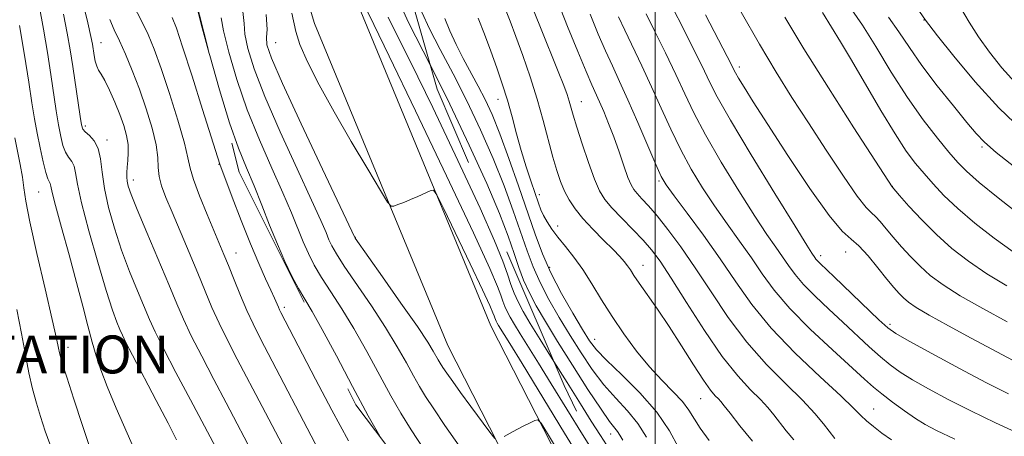
# Model space of a CAD drawing. Extents: x 2092300 to 2095200, y 312300 to 315200.
# Drawn here: x 2094366 to 2094574, y 314258 to 314346 of the extents above; entities that cross this region are included whole.
import ezdxf
from ezdxf.enums import TextEntityAlignment as Align

# ---------------------------------------------------------------- set-up
doc = ezdxf.new("R2010")
doc.units = 0
doc.header["$MEASUREMENT"] = 0
doc.linetypes.add('DGN Style 2', pattern=[51.195507, 30.717304, -20.478203])
doc.linetypes.add('DGN Style 3', pattern=[71.67371, 51.195507, -20.478203])
for name, color, linetype, lineweight in [('32000', 7, 'Continuous', 0), ('DENSE LABEL', 7, 'Continuous', 0), ('DTM HARD BREAKLINE', 7, 'Continuous', 0), ('DTM OBSCURED SPOT', 7, 'Continuous', 0), ('DTM SPOT ELEVATION', 2, 'Continuous', 13), ('INDEX CONTOUR', 41, 'Continuous', 13), ('INDEX CONTOUR DASHED', 41, 'DGN Style 3', 13), ('INTERMEDIATE CONTOUR', 44, 'Continuous', 0), ('INTERMEDIATE CONTOUR DASHED', 44, 'DGN Style 3', 0), ('OBSCURED GROUND BOUNDARY', 84, 'DGN Style 2', 0)]:
    doc.layers.add(name, color=color, linetype=linetype, lineweight=lineweight)
doc.styles.add('Style-WORKING', font='WORKING.shx')

msp = doc.modelspace()

# ---------------------------------------------------------------- linework, layer by layer
at = {"layer": '32000', "flags": 128}
msp.add_lwpolyline([(2094500, 315000), (2094500, 312500)], dxfattribs=at)
at = {"layer": 'DTM HARD BREAKLINE'}
for points in [[(2094274.625, 315000, 932.209), (2094283.36, 314958.64, 933.27), (2094298.14, 314889.3, 934.58), (2094309.67, 314836.89, 934.52), (2094329.44, 314756.28, 934.75), (2094345.31, 314678.93, 934.29), (2094372.81, 314576.86, 936.28), (2094384.69, 314501.98, 936.56), (2094406.32, 314417.21, 936.28), (2094428.08, 314345.48, 935.26), (2094456.25, 314277.52, 933.05), (2094477.45, 314236.06, 930.89), (2094510.44, 314190.39, 926.36), (2094533.61, 314158.21, 920.29), (2094563.52, 314121.52, 915.86), (2094581.98, 314098.21, 912.86), (2094607.1, 314065.88, 909.51), (2094629.26, 314034.92, 908.04), (2094652.84, 313997.54, 906.96), (2094675.43, 313948.6, 906.73), (2094689.57, 313918.08, 907.3), (2094696.42, 313892.54, 907.75), (2094700.77, 313870.13, 908.15)], [(2094284.847, 315000, 932.262), (2094293.14, 314960.72, 933.27), (2094307.91, 314891.42, 934.58), (2094319.41, 314839.16, 934.52), (2094339.2, 314758.48, 934.75), (2094355.04, 314681.24, 934.29), (2094382.6, 314578.95, 936.28), (2094394.49, 314504, 936.56), (2094415.95, 314419.9, 936.28), (2094437.51, 314348.85, 935.26), (2094465.34, 314281.72, 933.05), (2094486.01, 314241.29, 930.89), (2094518.55, 314196.24, 926.36), (2094541.55, 314164.3, 920.29), (2094571.32, 314127.78, 915.86), (2094589.85, 314104.38, 912.86), (2094615.12, 314071.86, 909.51), (2094637.56, 314040.5, 908.04), (2094661.65, 314002.32, 906.96), (2094684.51, 313952.8, 906.73), (2094699.01, 313921.5, 907.3), (2094706.17, 313894.79, 907.75), (2094710.96, 313870.13, 908.19)]]:
    msp.add_polyline3d(points, dxfattribs=at)
at = {"layer": 'DTM OBSCURED SPOT'}
for p in [(2094556.78, 314346.26, 973.95), (2094383.02, 314341.45, 918.75), (2094517.78, 314336.34, 962.45), (2094466.86, 314329.49, 945.35), (2094484.4, 314328.98, 950.75), (2094379.73, 314323.88, 916.35), (2094384.28, 314320.91, 916.45), (2094569, 314319.44, 971.75), (2094407.96, 314315.8, 923.95), (2094389.88, 314312.5, 918.55), (2094500.83, 314312.23, 953.75), (2094550.1, 314311.16, 966.05), (2094369.88, 314309.97, 911.05), (2094475.54, 314309.41, 946.55), (2094479.42, 314302.79, 946.45), (2094411.55, 314297.1, 922.75), (2094540.26, 314297.25, 960.95), (2094534.96, 314296.53, 960.45), (2094477.77, 314294.06, 944.55), (2094497.43, 314294.44, 948.65), (2094421.71, 314285.59, 924.35), (2094549.61, 314282.05, 960.35), (2094487.21, 314278.87, 944.75), (2094376.05, 314277.18, 910.55), (2094383.31, 314277.47, 912.55), (2094509.59, 314266.34, 947.15), (2094546.16, 314264.18, 954.85), (2094490.65, 314258.86, 939.35)]:
    msp.add_point(p, dxfattribs=at)
at = {"layer": 'DTM SPOT ELEVATION'}
for p in [(2094419.93, 314341.42, 933.05), (2094436.74, 314300.35, 932.05)]:
    msp.add_point(p, dxfattribs=at)
at = {"layer": 'INDEX CONTOUR'}
for points in [[(2094405.141, 314489.35, 940), (2094407.45, 314481.324, 940), (2094410.649, 314469.556, 940), (2094414.115, 314456.376, 940), (2094417.048, 314444.879, 940), (2094418.857, 314437.364, 940), (2094419.796, 314432.943, 940), (2094420.862, 314426.951, 940), (2094421.534, 314423.838, 940), (2094422.427, 314420.738, 940), (2094423.647, 314417.561, 940), (2094425.406, 314413.291, 940), (2094427.944, 314406.68, 940), (2094431.359, 314397.025, 940), (2094435.191, 314385.798, 940), (2094438.84, 314375.018, 940), (2094441.805, 314366.321, 940), (2094443.976, 314359.821, 940), (2094445.345, 314355.25, 940), (2094445.986, 314352.257, 940), (2094446.317, 314350.158, 940), (2094446.842, 314348.184, 940), (2094447.998, 314345.598, 940), (2094452.548, 314336.763, 940)], [(2094412.996, 314348.014, 930), (2094413.25, 314345.473, 930), (2094413.418, 314343.266, 930), (2094414.032, 314340.238, 930), (2094415.366, 314335.931, 930), (2094417.631, 314330.059, 930), (2094420.865, 314322.635, 930), (2094424.424, 314314.864, 930), (2094427.488, 314308.251, 930), (2094429.449, 314303.909, 930), (2094430.529, 314301.393, 930), (2094431.157, 314299.869, 930), (2094431.756, 314298.553, 930), (2094432.707, 314296.865, 930), (2094434.38, 314294.277, 930), (2094440.098, 314285.918, 930), (2094443.117, 314281.33, 930), (2094445.576, 314277.281, 930), (2094447.487, 314273.88, 930), (2094448.986, 314271.125, 930), (2094450.242, 314268.917, 930), (2094451.558, 314266.793, 930), (2094453.271, 314264.197, 930), (2094455.641, 314260.701, 930), (2094458.628, 314256.39, 930)]]:
    msp.add_polyline3d(points, dxfattribs=at)
at = {"layer": 'INDEX CONTOUR DASHED'}
for points in [[(2094473.851, 314349.532, 950), (2094475.808, 314344.655, 950), (2094479.553, 314335.397, 950), (2094480.716, 314332.435, 950), (2094481.422, 314330.511, 950), (2094481.868, 314329.132, 950), (2094482.726, 314326.126, 950), (2094483.482, 314323.626, 950), (2094484.612, 314320.096, 950), (2094485.938, 314316.161, 950), (2094487.214, 314312.652, 950), (2094488.29, 314310.165, 950), (2094489.403, 314308.338, 950), (2094490.886, 314306.572, 950), (2094492.945, 314304.42, 950), (2094495.284, 314302.049, 950), (2094497.479, 314299.776, 950), (2094499.27, 314297.737, 950), (2094501.05, 314295.333, 950), (2094503.375, 314291.779, 950), (2094506.615, 314286.62, 950), (2094510.396, 314280.713, 950), (2094514.159, 314275.243, 950), (2094517.436, 314271.129, 950), (2094520.131, 314268.229, 950), (2094522.24, 314266.133, 950), (2094523.805, 314264.462, 950), (2094525.056, 314262.956, 950), (2094527.673, 314259.581, 950), (2094529.271, 314257.631, 950)], [(2094503.821, 314348.578, 960), (2094505.851, 314344.631, 960), (2094507.644, 314341.098, 960), (2094509.16, 314338.042, 960), (2094510.409, 314335.437, 960), (2094511.524, 314333.074, 960), (2094513.115, 314330.004, 960), (2094515.914, 314325.097, 960), (2094520.306, 314317.766, 960), (2094525.293, 314309.597, 960), (2094529.534, 314302.723, 960), (2094532.025, 314298.73, 960), (2094533.111, 314297.028, 960), (2094533.713, 314296.142, 960), (2094533.967, 314295.792, 960), (2094534.299, 314295.402, 960), (2094534.819, 314294.88, 960), (2094537.822, 314292.024, 960), (2094547.256, 314282.996, 960), (2094549.129, 314281.285, 960), (2094550.84, 314280.076, 960), (2094553.649, 314278.479, 960), (2094558.398, 314275.873, 960), (2094564.261, 314272.702, 960), (2094569.995, 314269.677, 960), (2094574.611, 314267.355, 960)], [(2094541.564, 314348.373, 970), (2094543.778, 314345.169, 970), (2094546.601, 314340.61, 970), (2094549.859, 314335.251, 970), (2094553.28, 314329.882, 970), (2094556.602, 314325.173, 970), (2094559.597, 314321.304, 970), (2094562.042, 314318.334, 970), (2094563.886, 314316.193, 970), (2094565.751, 314314.307, 970), (2094568.428, 314311.973, 970), (2094572.411, 314308.735, 970), (2094577.003, 314305.137, 970)], [(2094384.883, 314346.317, 920), (2094385.823, 314344.142, 920), (2094386.898, 314341.87, 920), (2094388.191, 314339.002, 920), (2094389.638, 314335.55, 920), (2094391.14, 314331.65, 920), (2094392.584, 314327.488, 920), (2094393.811, 314323.436, 920), (2094394.65, 314319.911, 920), (2094395.01, 314317.203, 920), (2094395.122, 314315.086, 920), (2094395.298, 314313.203, 920), (2094395.802, 314311.208, 920), (2094396.702, 314308.791, 920), (2094398.019, 314305.655, 920), (2094401.623, 314297.181, 920), (2094403.443, 314292.835, 920), (2094405.011, 314289.029, 920), (2094406.45, 314285.602, 920), (2094407.96, 314282.251, 920), (2094409.715, 314278.685, 920), (2094411.79, 314274.687, 920), (2094417.034, 314264.716, 920), (2094422.664, 314253.97, 920)], [(2094452.548, 314336.763, 940), (2094452.865, 314336.147, 940), (2094456.664, 314328.451, 940), (2094460.771, 314319.83, 940), (2094464.447, 314311.763, 940), (2094467.131, 314305.407, 940), (2094468.957, 314300.627, 940), (2094470.236, 314296.965, 940), (2094471.259, 314293.988, 940), (2094472.244, 314291.364, 940), (2094473.388, 314288.785, 940), (2094474.877, 314285.952, 940), (2094476.842, 314282.588, 940), (2094479.402, 314278.426, 940), (2094482.556, 314273.405, 940), (2094485.818, 314268.3, 940), (2094488.584, 314264.097, 940), (2094490.404, 314261.509, 940), (2094492.055, 314259.401, 940), (2094492.535, 314258.649, 940), (2094493.184, 314257.555, 940)], [(2094364.81, 314321.394, 910), (2094365.966, 314315.725, 910), (2094366.446, 314313.076, 910), (2094366.757, 314310.795, 910), (2094367.161, 314308.016, 910), (2094367.997, 314303.619, 910), (2094369.466, 314296.988, 910), (2094371.208, 314289.504, 910), (2094372.724, 314283.048, 910), (2094373.639, 314279.033, 910), (2094374.073, 314276.996, 910), (2094374.272, 314276.009, 910), (2094374.477, 314275.173, 910), (2094374.918, 314273.706, 910), (2094375.819, 314270.859, 910), (2094377.308, 314266.21, 910), (2094379.117, 314260.657, 910), (2094380.88, 314255.427, 910)]]:
    msp.add_polyline3d(points, dxfattribs=at)
at = {"layer": 'INTERMEDIATE CONTOUR'}
for points in [[(2094408.39, 314346.69, 928), (2094408.906, 314343.93, 928), (2094410.01, 314339.476, 928), (2094411.705, 314333.703, 928), (2094413.897, 314327.305, 928), (2094416.454, 314320.919, 928), (2094419.073, 314314.948, 928), (2094421.41, 314309.739, 928), (2094423.209, 314305.539, 928), (2094425.711, 314299.4, 928), (2094426.801, 314296.932, 928), (2094428.023, 314294.521, 928), (2094429.552, 314291.914, 928), (2094431.511, 314288.887, 928), (2094433.838, 314285.32, 928), (2094436.425, 314281.124, 928), (2094439.144, 314276.322, 928), (2094444.222, 314266.931, 928), (2094446.302, 314263.276, 928), (2094448.481, 314259.759, 928), (2094451.317, 314255.461, 928)], [(2094417.897, 314347.37, 932), (2094418.11, 314344.255, 932), (2094417.931, 314342.602, 932), (2094418.054, 314341.001, 932), (2094419.027, 314338.159, 932), (2094421.364, 314332.812, 932), (2094425.276, 314324.35, 932), (2094429.775, 314314.781, 932), (2094436.604, 314300.338, 932), (2094436.712, 314300.174, 932), (2094442.465, 314292.043, 932), (2094446.357, 314286.515, 932), (2094449.81, 314281.536, 932), (2094452.007, 314278.239, 932), (2094453.162, 314276.367, 932), (2094454.182, 314274.558, 932), (2094454.635, 314273.827, 932), (2094455.224, 314272.933, 932), (2094456.066, 314271.696, 932), (2094457.27, 314269.975, 932), (2094458.948, 314267.642, 932), (2094461.107, 314264.699, 932), (2094465.142, 314259.264, 932), (2094466.162, 314257.944, 932)], [(2094423.321, 314347.656, 934), (2094424.189, 314343.83, 934), (2094424.986, 314341.074, 934), (2094426.604, 314337.378, 934), (2094429.083, 314332.543, 934), (2094432.249, 314326.827, 934), (2094435.85, 314320.607, 934), (2094439.323, 314314.748, 934), (2094442.03, 314310.239, 934), (2094443.54, 314307.781, 934), (2094444.263, 314306.935, 934), (2094444.816, 314306.975, 934), (2094445.699, 314307.294, 934), (2094446.924, 314307.755, 934), (2094448.382, 314308.34, 934), (2094449.946, 314309.012, 934), (2094452.513, 314310.178, 934), (2094453.196, 314310.303, 934), (2094453.941, 314309.319, 934), (2094455.39, 314306.382, 934), (2094460.938, 314294.8, 934), (2094463.544, 314289.314, 934), (2094465.089, 314285.991, 934), (2094465.772, 314284.434, 934), (2094466.009, 314283.804, 934), (2094466.149, 314283.397, 934), (2094466.284, 314283.038, 934), (2094466.44, 314282.686, 934), (2094466.646, 314282.294, 934), (2094466.933, 314281.807, 934), (2094469.3, 314277.984, 934), (2094471.91, 314273.721, 934), (2094480.88, 314259.034, 934), (2094485.179, 314252.067, 934)], [(2094439.294, 314348.037, 936), (2094440.626, 314345.307, 936), (2094443.86, 314338.632, 936), (2094449.438, 314327.041, 936), (2094455.985, 314313.348, 936), (2094461.675, 314301.318, 936), (2094465.126, 314293.803, 936), (2094466.754, 314289.999, 936), (2094467.418, 314288.191, 936), (2094467.853, 314286.927, 936), (2094468.271, 314285.813, 936), (2094468.756, 314284.719, 936), (2094469.396, 314283.504, 936), (2094470.286, 314281.989, 936), (2094471.523, 314279.984, 936), (2094475.365, 314273.856, 936), (2094478.072, 314269.494, 936), (2094484.668, 314258.787, 936), (2094487.789, 314253.824, 936)], [(2094443.646, 314346.818, 938), (2094445.297, 314343.544, 938), (2094448.362, 314337.39, 938), (2094453.051, 314327.746, 938), (2094458.378, 314316.589, 938), (2094463.061, 314306.541, 938), (2094466.129, 314299.605, 938), (2094467.855, 314295.313, 938), (2094468.827, 314292.578, 938), (2094469.556, 314290.458, 938), (2094470.257, 314288.589, 938), (2094471.072, 314286.752, 938), (2094472.146, 314284.713, 938), (2094473.638, 314282.171, 938), (2094475.715, 314278.808, 938), (2094478.614, 314274.192, 938)], [(2094405.864, 314339.174, 926), (2094405.989, 314338.713, 926), (2094408.044, 314331.475, 926), (2094410.164, 314324.552, 926), (2094412.043, 314319.203, 926), (2094413.722, 314315.031, 926), (2094415.331, 314311.228, 926), (2094416.969, 314307.168, 926), (2094418.627, 314302.969, 926), (2094420.264, 314298.931, 926), (2094421.845, 314295.31, 926), (2094423.34, 314292.176, 926), (2094424.723, 314289.551, 926), (2094426.034, 314287.309, 926), (2094427.579, 314284.723, 926), (2094429.732, 314280.918, 926), (2094432.713, 314275.364, 926), (2094436.136, 314268.907, 926), (2094439.459, 314262.738, 926), (2094442.176, 314257.946, 926)], [(2094468.151, 314258.336, 932), (2094469.381, 314259.057, 932), (2094470.802, 314259.844, 932), (2094472.27, 314260.595, 932), (2094473.603, 314261.238, 932), (2094474.609, 314261.707, 932), (2094475.227, 314261.846, 932), (2094475.914, 314261.141, 932), (2094477.26, 314258.988, 932), (2094482.449, 314250.469, 932)]]:
    msp.add_polyline3d(points, dxfattribs=at)
at = {"layer": 'INTERMEDIATE CONTOUR DASHED'}
for points in [[(2094389.2, 314384.966, 926), (2094391.363, 314379.314, 926), (2094395.765, 314368.279, 926), (2094399.518, 314358.995, 926), (2094401.754, 314353.407, 926), (2094402.747, 314350.823, 926), (2094403.053, 314349.892, 926), (2094403.53, 314347.908, 926), (2094404.393, 314344.593, 926), (2094405.864, 314339.174, 926)], [(2094369.938, 314349.276, 914), (2094370.871, 314344.274, 914), (2094371.697, 314339.363, 914), (2094372.417, 314334.762, 914), (2094373.582, 314327.099, 914), (2094374.068, 314324.103, 914), (2094374.525, 314321.674, 914), (2094375.002, 314319.771, 914), (2094375.553, 314318.338, 914), (2094376.199, 314317.289, 914), (2094376.841, 314316.4, 914), (2094377.349, 314315.411, 914), (2094377.673, 314314.003, 914), (2094378.085, 314311.616, 914), (2094378.939, 314307.624, 914), (2094380.454, 314301.751, 914), (2094382.325, 314295.111, 914), (2094384.11, 314289.161, 914), (2094385.463, 314285.024, 914), (2094386.401, 314282.463, 914), (2094387.037, 314280.908, 914), (2094387.535, 314279.745, 914), (2094388.268, 314278.21, 914), (2094389.664, 314275.499, 914), (2094394.702, 314265.971, 914), (2094397.204, 314261.167, 914), (2094398.966, 314257.637, 914)], [(2094379.147, 314350.225, 918), (2094380.234, 314345.669, 918), (2094380.891, 314342.764, 918), (2094381.224, 314341.102, 918), (2094381.594, 314338.759, 918), (2094381.826, 314337.537, 918), (2094382.128, 314336.476, 918), (2094382.527, 314335.662, 918), (2094383.077, 314334.791, 918), (2094383.837, 314333.462, 918), (2094384.83, 314331.405, 918), (2094385.93, 314328.886, 918), (2094386.971, 314326.302, 918), (2094387.813, 314323.972, 918), (2094388.409, 314321.894, 918), (2094388.736, 314319.987, 918), (2094388.795, 314318.193, 918), (2094388.688, 314316.561, 918), (2094388.54, 314315.163, 918), (2094388.456, 314314.039, 918), (2094388.461, 314313.096, 918), (2094388.557, 314312.208, 918), (2094388.795, 314311.161, 918), (2094389.403, 314309.39, 918), (2094390.654, 314306.238, 918), (2094392.686, 314301.365, 918), (2094397.32, 314290.391, 918), (2094399, 314286.373, 918), (2094400.429, 314283.076, 918), (2094402.077, 314279.597, 918), (2094404.281, 314275.275, 918), (2094406.848, 314270.395, 918), (2094409.455, 314265.483, 918), (2094416.687, 314251.766, 918)], [(2094389.904, 314349.281, 922), (2094391.57, 314346.083, 922), (2094392.974, 314343.174, 922), (2094394.273, 314340.055, 922), (2094395.727, 314336.032, 922), (2094397.481, 314330.733, 922), (2094399.247, 314325.066, 922), (2094400.626, 314320.258, 922), (2094401.371, 314317.14, 922), (2094401.839, 314314.96, 922), (2094402.535, 314312.569, 922), (2094403.814, 314309.15, 922), (2094405.418, 314305.216, 922), (2094408.986, 314296.75, 922), (2094409.94, 314294.408, 922), (2094411.133, 314291.427, 922), (2094412.485, 314288.097, 922), (2094413.843, 314284.904, 922), (2094415.15, 314282.096, 922), (2094416.732, 314278.979, 922), (2094430.501, 314252.634, 922)], [(2094479.312, 314350.441, 952), (2094481.541, 314344.844, 952), (2094483.68, 314339.6, 952), (2094485.448, 314335.36, 952), (2094486.659, 314332.547, 952), (2094488.256, 314328.99, 952), (2094489.146, 314326.931, 952), (2094490.171, 314324.428, 952), (2094491.272, 314321.552, 952), (2094492.384, 314318.437, 952), (2094493.419, 314315.452, 952), (2094494.279, 314313.024, 952), (2094494.92, 314311.443, 952), (2094495.49, 314310.436, 952), (2094496.189, 314309.59, 952), (2094497.193, 314308.53, 952), (2094498.58, 314307.034, 952), (2094500.406, 314304.917, 952), (2094502.705, 314302.029, 952), (2094505.42, 314298.36, 952), (2094508.474, 314293.935, 952), (2094511.804, 314288.846, 952), (2094515.42, 314283.466, 952), (2094519.346, 314278.235, 952), (2094523.529, 314273.526, 952), (2094527.602, 314269.434, 952), (2094531.117, 314265.988, 952), (2094533.734, 314263.204, 952), (2094535.539, 314261.06, 952), (2094537.954, 314257.926, 952)], [(2094554.53, 314349.833, 974), (2094557.063, 314346.202, 974), (2094557.777, 314345.279, 974), (2094559.642, 314342.9, 974), (2094563.038, 314338.629, 974), (2094567.543, 314333.217, 974), (2094572.532, 314327.712, 974), (2094577.455, 314322.971, 974)], [(2094564.456, 314348.838, 976), (2094566.288, 314345.804, 976), (2094568.262, 314342.714, 976), (2094570.608, 314339.437, 976), (2094573.229, 314336.157, 976), (2094575.952, 314333.132, 976)], [(2094375.086, 314347.472, 916), (2094375.886, 314343.483, 916), (2094376.502, 314339.945, 916), (2094377.053, 314336.391, 916), (2094378.604, 314325.869, 916), (2094378.894, 314324.114, 916), (2094379.195, 314323.207, 916), (2094379.715, 314322.605, 916), (2094380.577, 314321.835, 916), (2094381.573, 314320.706, 916), (2094382.413, 314319.099, 916), (2094382.907, 314316.911, 916), (2094383.253, 314314.113, 916), (2094383.748, 314310.695, 916), (2094384.625, 314306.687, 916), (2094385.864, 314302.279, 916), (2094387.382, 314297.7, 916), (2094389.074, 314293.194, 916), (2094390.746, 314289.07, 916), (2094393.279, 314283.036, 916), (2094394.444, 314280.464, 916), (2094396.195, 314276.944, 916), (2094398.847, 314271.864, 916), (2094401.907, 314266.103, 916), (2094412.248, 314246.667, 916)], [(2094398.066, 314346.79, 924), (2094398.931, 314344.543, 924), (2094400.257, 314340.596, 924), (2094402.25, 314334.384, 924), (2094404.481, 314327.329, 924), (2094408.097, 314315.785, 924), (2094410.72, 314308.817, 924), (2094412.6, 314303.914, 924), (2094414.561, 314298.993, 924), (2094416.321, 314294.867, 924), (2094417.785, 314291.634, 924), (2094418.909, 314289.22, 924), (2094419.674, 314287.529, 924), (2094420.472, 314285.658, 924), (2094420.718, 314285.11, 924), (2094421.005, 314284.536, 924), (2094428.305, 314270.469, 924), (2094431.764, 314263.892, 924), (2094435.282, 314257.408, 924)], [(2094450.779, 314347.903, 942), (2094452.351, 314344.378, 942), (2094454.638, 314340.019, 942), (2094457.367, 314334.904, 942), (2094460.277, 314329.157, 942), (2094463.164, 314323.071, 942), (2094465.834, 314316.986, 942), (2094468.133, 314311.209, 942), (2094470.059, 314305.941, 942), (2094472.963, 314297.519, 942), (2094474.231, 314294.139, 942), (2094475.704, 314290.819, 942), (2094477.569, 314287.252, 942), (2094479.735, 314283.495, 942), (2094482.042, 314279.694, 942), (2094484.367, 314275.988, 942), (2094486.724, 314272.482, 942), (2094489.167, 314269.277, 942), (2094491.704, 314266.418, 942), (2094494.175, 314263.75, 942), (2094496.377, 314261.067, 942), (2094498.161, 314258.238, 942)], [(2094455.578, 314346.545, 944), (2094456.659, 314343.949, 944), (2094457.97, 314341.067, 944), (2094459.488, 314338.107, 944), (2094462.675, 314332.285, 944), (2094464.13, 314329.454, 944), (2094465.586, 314326.261, 944), (2094467.22, 314322.208, 944), (2094469.135, 314317.011, 944), (2094471.16, 314311.255, 944), (2094474.666, 314301.049, 944), (2094476.218, 314296.914, 944), (2094478.021, 314292.852, 944), (2094480.262, 314288.552, 944), (2094482.628, 314284.401, 944), (2094484.683, 314280.962, 944), (2094486.178, 314278.571, 944), (2094487.631, 314276.664, 944), (2094489.75, 314274.456, 944), (2094492.992, 314271.356, 944), (2094496.802, 314267.573, 944), (2094500.373, 314263.511, 944), (2094503.074, 314259.561, 944), (2094504.965, 314256.038, 944)], [(2094462.651, 314346.641, 946), (2094463.996, 314343.21, 946), (2094465.318, 314339.653, 946), (2094466.571, 314336.17, 946), (2094467.74, 314332.742, 946), (2094468.813, 314329.298, 946), (2094469.794, 314325.788, 946), (2094470.74, 314322.237, 946), (2094471.724, 314318.694, 946), (2094472.782, 314315.238, 946), (2094473.818, 314312.086, 946), (2094475.354, 314307.6, 946), (2094475.886, 314306.197, 946), (2094476.461, 314304.96, 946), (2094477.221, 314303.619, 946), (2094478.221, 314302.101, 946), (2094479.499, 314300.379, 946), (2094481.067, 314298.421, 946), (2094482.846, 314296.17, 946), (2094484.734, 314293.56, 946), (2094486.663, 314290.554, 946), (2094488.694, 314287.223, 946), (2094490.922, 314283.663, 946), (2094493.406, 314279.99, 946), (2094496.067, 314276.393, 946), (2094498.791, 314273.079, 946), (2094501.45, 314270.21, 946), (2094503.847, 314267.775, 946), (2094505.771, 314265.715, 946), (2094507.118, 314263.932, 946), (2094509.516, 314260.1, 946), (2094511.387, 314257.503, 946)], [(2094468.435, 314348.459, 948), (2094469.415, 314345.967, 948), (2094470.629, 314342.764, 948), (2094472.079, 314338.761, 948), (2094473.63, 314334.231, 948), (2094475.115, 314329.537, 948), (2094476.4, 314325.013, 948), (2094478.416, 314317.314, 948), (2094479.231, 314314.45, 948), (2094480.012, 314312.133, 948), (2094480.85, 314310.145, 948), (2094481.838, 314308.283, 948), (2094483.101, 314306.395, 948), (2094484.768, 314304.344, 948), (2094486.881, 314302.065, 948), (2094489.131, 314299.784, 948), (2094491.119, 314297.8, 948), (2094492.545, 314296.329, 948), (2094493.503, 314295.255, 948), (2094494.181, 314294.379, 948), (2094494.78, 314293.491, 948), (2094495.525, 314292.342, 948), (2094496.653, 314290.671, 948), (2094500.485, 314285.196, 948), (2094502.956, 314281.528, 948), (2094505.575, 314277.454, 948), (2094508.082, 314273.491, 948), (2094510.195, 314270.24, 948), (2094511.706, 314268.137, 948), (2094512.706, 314266.95, 948), (2094513.363, 314266.278, 948), (2094513.876, 314265.72, 948), (2094514.574, 314264.853, 948), (2094515.817, 314263.249, 948), (2094517.867, 314260.634, 948), (2094520.589, 314257.335, 948)], [(2094486.29, 314347.43, 954), (2094487.994, 314343.265, 954), (2094489.525, 314339.721, 954), (2094490.98, 314336.534, 954), (2094492.509, 314333.248, 954), (2094494.278, 314329.355, 954), (2094496.358, 314324.6, 954), (2094500.174, 314315.727, 954), (2094501.312, 314313.235, 954), (2094502.37, 314311.435, 954), (2094504.029, 314309.148, 954), (2094506.763, 314305.503, 954), (2094510.199, 314300.85, 954), (2094513.757, 314295.847, 954), (2094517.048, 314291, 954), (2094520.45, 314286.209, 954), (2094524.532, 314281.227, 954), (2094529.592, 314275.962, 954), (2094534.833, 314270.959, 954), (2094539.184, 314266.923, 954), (2094541.888, 314264.334, 954), (2094543.433, 314262.788, 954), (2094544.62, 314261.659, 954), (2094546.095, 314260.437, 954), (2094547.892, 314259.085, 954), (2094549.891, 314257.68, 954)], [(2094492.308, 314346.931, 956), (2094493.603, 314344.082, 956), (2094497.212, 314336.553, 956), (2094499.271, 314332.157, 956), (2094501.299, 314327.654, 956), (2094503.326, 314323.18, 956), (2094505.421, 314318.85, 956), (2094507.643, 314314.745, 956), (2094510.011, 314310.822, 956), (2094512.531, 314307.006, 956), (2094515.183, 314303.245, 956), (2094517.836, 314299.576, 956), (2094520.332, 314296.059, 956), (2094522.627, 314292.693, 956), (2094525.145, 314289.234, 956), (2094528.425, 314285.38, 956), (2094532.758, 314280.995, 956), (2094537.427, 314276.613, 956), (2094544.194, 314270.459, 956), (2094546.079, 314268.787, 956), (2094547.871, 314267.321, 956), (2094550.13, 314265.607, 956), (2094552.639, 314263.791, 956), (2094554.99, 314262.167, 956), (2094557.003, 314260.896, 956), (2094559.43, 314259.609, 956), (2094563.251, 314257.802, 956)], [(2094498.135, 314347.534, 958), (2094499.969, 314343.837, 958), (2094502.198, 314339.289, 958), (2094504.392, 314334.7, 958), (2094506.279, 314330.631, 958), (2094508.204, 314326.626, 958), (2094510.667, 314321.974, 958), (2094513.974, 314316.256, 958), (2094517.652, 314310.21, 958), (2094521.033, 314304.865, 958), (2094523.604, 314300.988, 958), (2094525.474, 314298.302, 958), (2094526.906, 314296.271, 958), (2094528.17, 314294.417, 958), (2094529.556, 314292.513, 958), (2094531.362, 314290.391, 958), (2094533.788, 314287.938, 958), (2094536.645, 314285.251, 958), (2094539.644, 314282.482, 958), (2094545.2, 314277.293, 958), (2094547.563, 314275.158, 958), (2094549.63, 314273.446, 958), (2094551.74, 314271.933, 958), (2094554.319, 314270.323, 958), (2094557.701, 314268.384, 958), (2094561.846, 314266.155, 958), (2094566.623, 314263.74, 958), (2094571.843, 314261.251, 958), (2094577.092, 314258.842, 958)], [(2094510.641, 314347.343, 962), (2094516.122, 314336.796, 962), (2094516.638, 314335.729, 962), (2094516.979, 314335.085, 962), (2094517.626, 314333.969, 962), (2094518.777, 314332.072, 962), (2094520.722, 314328.968, 962), (2094523.773, 314324.201, 962), (2094528.022, 314317.668, 962), (2094532.685, 314310.697, 962), (2094536.756, 314304.969, 962), (2094539.513, 314301.668, 962), (2094541.366, 314299.979, 962), (2094543.008, 314298.585, 962), (2094544.959, 314296.489, 962), (2094547.053, 314293.959, 962), (2094548.952, 314291.58, 962), (2094550.405, 314289.803, 962), (2094551.513, 314288.542, 962), (2094552.464, 314287.578, 962), (2094553.506, 314286.679, 962), (2094555.12, 314285.567, 962), (2094557.847, 314283.952, 962), (2094561.966, 314281.676, 962), (2094566.714, 314279.12, 962), (2094577.692, 314273.249, 962)], [(2094518.139, 314347.889, 964), (2094522.032, 314341.102, 964), (2094525.564, 314335.201, 964), (2094528.9, 314329.878, 964), (2094532.358, 314324.518, 964), (2094536.11, 314318.763, 964), (2094539.738, 314313.294, 964), (2094542.678, 314309.047, 964), (2094544.543, 314306.658, 964), (2094545.654, 314305.538, 964), (2094546.51, 314304.795, 964), (2094547.526, 314303.702, 964), (2094548.782, 314302.2, 964), (2094550.276, 314300.392, 964), (2094551.997, 314298.389, 964), (2094553.898, 314296.309, 964), (2094555.924, 314294.278, 964), (2094558.102, 314292.357, 964), (2094560.79, 314290.365, 964), (2094564.428, 314288.063, 964), (2094569.208, 314285.333, 964), (2094574.331, 314282.56, 964)], [(2094527.404, 314346.805, 966), (2094531.421, 314340.165, 966), (2094536.585, 314331.909, 966), (2094541.953, 314323.482, 966), (2094550.012, 314311.005, 966), (2094551.601, 314309.204, 966), (2094553.589, 314306.974, 966), (2094556.283, 314304.077, 966), (2094559.383, 314300.978, 966), (2094562.662, 314298.054, 966), (2094566.168, 314295.319, 966), (2094570.022, 314292.698, 966), (2094574.255, 314290.155, 966)], [(2094535.322, 314347.815, 968), (2094539.163, 314341.602, 968), (2094541.467, 314337.746, 968), (2094547.655, 314327.146, 968), (2094550.647, 314322.201, 968), (2094553.036, 314318.578, 968), (2094554.981, 314315.974, 968), (2094556.772, 314313.823, 968), (2094558.693, 314311.634, 968), (2094560.987, 314309.226, 968), (2094563.892, 314306.491, 968), (2094567.532, 314303.399, 968), (2094571.585, 314300.229, 968), (2094575.616, 314297.334, 968)], [(2094549.294, 314346.826, 972), (2094551.486, 314343.741, 972), (2094553.702, 314340.408, 972), (2094556.329, 314336.629, 972), (2094559.58, 314332.352, 972), (2094562.968, 314328.121, 972), (2094565.832, 314324.624, 972), (2094567.782, 314322.288, 972), (2094569.521, 314320.481, 972), (2094572.022, 314318.307, 972), (2094575.915, 314315.159, 972)], [(2094365.856, 314345.065, 912), (2094366.891, 314338.781, 912), (2094367.781, 314333.133, 912), (2094368.453, 314328.78, 912), (2094368.994, 314325.378, 912), (2094369.531, 314322.337, 912), (2094370.157, 314319.235, 912), (2094370.809, 314316.335, 912), (2094371.39, 314314.072, 912), (2094371.821, 314312.744, 912), (2094372.285, 314311.722, 912), (2094372.412, 314311.19, 912), (2094372.704, 314309.866, 912), (2094373.409, 314307.074, 912), (2094374.68, 314302.424, 912), (2094376.281, 314296.675, 912), (2094377.878, 314290.871, 912), (2094379.206, 314285.861, 912), (2094380.279, 314281.708, 912), (2094381.181, 314278.28, 912), (2094382.018, 314275.367, 912), (2094382.999, 314272.44, 912), (2094384.355, 314268.892, 912), (2094386.243, 314264.306, 912), (2094388.518, 314259.029, 912), (2094390.961, 314253.6, 912)], [(2094365.246, 314285.164, 908), (2094366.238, 314280.073, 908), (2094367.055, 314275.615, 908), (2094367.806, 314271.752, 908), (2094368.583, 314268.417, 908), (2094369.408, 314265.42, 908), (2094370.281, 314262.54, 908), (2094371.271, 314259.455, 908), (2094372.7, 314255.438, 908)], [(2094478.614, 314274.192, 938), (2094481.43, 314269.728, 938), (2094484.235, 314265.267, 938), (2094486.512, 314261.621, 938), (2094488.457, 314258.539, 938), (2094490.4, 314255.582, 938)]]:
    msp.add_polyline3d(points, dxfattribs=at)
at = {"layer": 'OBSCURED GROUND BOUNDARY'}
for points in [[(2094590.75, 314172.57, 932.39), (2094538.47, 314174.64, 925.17), (2094505.98, 314217.74, 928.95), (2094480.79, 314269.11, 937.42), (2094454.02, 314331.63, 938.96), (2094437.23, 314390.18, 941.64), (2094420.44, 314448.72, 943.99), (2094411.2, 314476.61, 941.88), (2094408.99, 314478.86, 940.98), (2094390.76, 314566.9, 938.85), (2094375.74, 314638.23, 938.74), (2094364.16, 314723.44, 940.7), (2094343.53, 314788.69, 938.98), (2094326.24, 314854.47, 938.51)], [(2094308.54, 314439.03, 907.7), (2094349.61, 314427.02, 916.6), (2094377.26, 314405.11, 922.66), (2094398.13, 314369.9, 927.86), (2094412.16, 314314.16, 925.81), (2094436.81, 314265.01, 925.41), (2094461.04, 314233.11, 926.52), (2094495.23, 314194.45, 926.18), (2094528.82, 314149.68, 919.04), (2094522.42, 314114.13, 911.55), (2094486.06, 314088.26, 902.05), (2094427.61, 314083.71, 894.73), (2094374.91, 314103.6, 893.93), (2094340.13, 314137.8, 893.07), (2094311.71, 314203.67, 892.84), (2094283.95, 314282.89, 892.57), (2094274.93, 314338.04, 892.7), (2094252.46, 314382.16, 893.16), (2094233.26, 314417.36, 892.65), (2094223.49, 314448.59, 893.54), (2094237.55, 314467.4, 895.4), (2094266.43, 314461.05, 902.13), (2094297.42, 314440.23, 905.66), (2094308.54, 314439.03, 907.7)]]:
    msp.add_polyline3d(points, dxfattribs=at)

# ---------------------------------------------------------------- texts
at = {"layer": 'DENSE LABEL', "style": 'Style-WORKING'}
msp.add_text('DENSE VEGETATION', height=7.99998, dxfattribs=at).set_placement((2094346.025, 314275.662, 903.23), align=Align.MIDDLE_CENTER)

doc.saveas('drawing.dxf')
